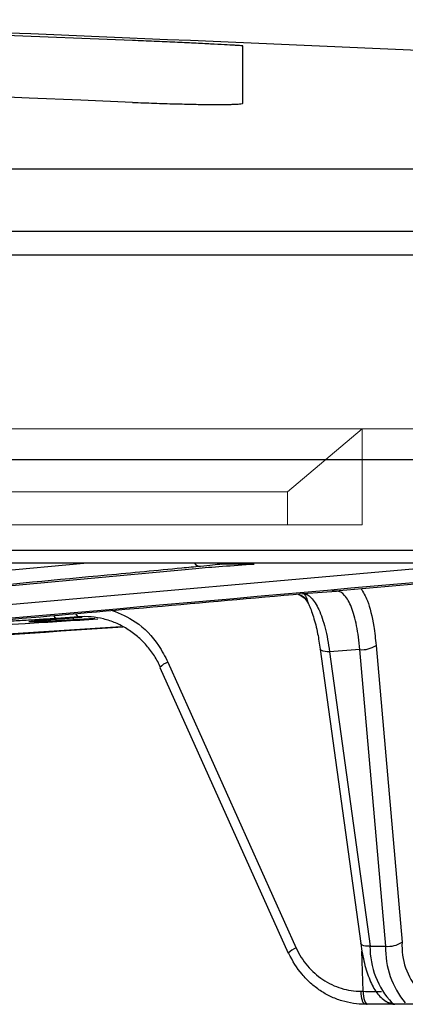
# Model space of a CAD drawing. Units: inches. Extents: x 0 to 543, y -58 to 186.
# Drawn here: x 308 to 309, y 7 to 10 of the extents above; entities that cross this region are included whole.
import ezdxf

# ---------------------------------------------------------------- set-up
doc = ezdxf.new("R2010")
doc.units = ezdxf.units.IN
doc.header["$MEASUREMENT"] = 0

# ---------------------------------------------------------------- blocks, each defined once
blk = doc.blocks.new('lidd')
at = {"linetype": 'Continuous', "lineweight": 25}
for p, q in [((9.2979, 2.0628), (8.5126, 2.0944)), ((9.5479, 1.9208), (9.5479, 2.0503)), ((1.7335, 1.7718), (14.7403, 1.7718)), ((14.8801, 1.63), (1.7496, 1.63)), ((10.4353, 1.1122), (6.4213, 1.1122)), ((-11.5784, 0.9067), (11.6742, 0.9067)), ((11.6442, 0.8772), (-11.5484, 0.8772)), ((6.5828, 0.6361), (9.1875, 0.8772)), ((8.6553, 0.7519), (10.0706, 0.8772)), ((9.5735, 0.8755), (9.5, 0.8755)), ((6.571, 0.5978), (9.4415, 0.8656)), ((9.6846, 0.8086), (9.7605, 0.8141)), ((9.7605, 0.8141), (9.7492, 0.8142)), ((9.1754, 0.7558), (9.1252, 0.7522)), ((9.1444, 0.7522), (9.1832, 0.755)), ((9.1446, 0.7523), (9.1444, 0.7522)), ((9.1446, 0.7523), (9.1832, 0.755)), ((9.2124, 0.7519), (9.1626, 0.7488)), ((9.271, 0.7334), (6.5576, 0.5548)), ((9.7233, 0.6828), (9.815, 0.015)), ((9.7233, 0.6825), (9.7233, 0.6828)), ((9.8127, 0.6816), (9.7443, 0.6767)), ((9.7443, 0.6767), (9.8361, 0.0088)), ((9.8716, 0.0088), (9.8127, 0.6816)), ((9.8499, 0.6911), (9.9089, 0.0183)), ((9.378, 0.653), (9.669, 0.0048)), ((9.3599, 0.6412), (9.6509, -0.0069)), ((9.8361, 0.0088), (9.8716, 0.0088)), ((9.8206, -0.0933), (9.8178, -0.0021)), ((9.8161, -0.0933), (9.8206, -0.0933)), ((10.0454, -0.1228), (9.8253, -0.1228))]:
    blk.add_line(p, q, dxfattribs=at)
at = {"linetype": 'Continuous', "lineweight": 15}
for p, q in [((8.5942, 1.1819), (9.8182, 1.1819)), ((9.8182, 1.1819), (9.6494, 1.0393)), ((9.8182, 0.9642), (9.8182, 1.1819)), ((10.0518, 1.1819), (9.8182, 1.1819)), ((8.5017, 1.0393), (9.6494, 1.0393)), ((9.6494, 1.0393), (9.6494, 0.9642)), ((8.5017, 0.9642), (9.6494, 0.9642)), ((9.6494, 0.9642), (9.8182, 0.9642))]:
    blk.add_line(p, q, dxfattribs=at)
at = {"linetype": 'Continuous', "lineweight": 25, "flags": 128}
for points in [[(9.4899, 0.8772), (9.4947, 0.8758), (9.5, 0.8755)], [(9.7443, 0.6767), (9.7389, 0.6767), (9.7341, 0.6772), (9.73, 0.678), (9.7268, 0.6792), (9.7246, 0.6806), (9.7234, 0.6823), (9.7233, 0.6825)], [(9.8361, 0.0088), (9.8307, 0.0089), (9.8259, 0.0093), (9.8218, 0.0101), (9.8186, 0.0113), (9.8163, 0.0127), (9.8152, 0.0144), (9.815, 0.015)], [(9.6524, -0.0073), (9.6511, -0.0072), (9.6509, -0.0069)], [(9.8253, -0.1228), (9.8235, -0.1222), (9.8218, -0.1206), (9.8202, -0.1179), (9.8188, -0.1142), (9.8177, -0.1097), (9.8168, -0.1046), (9.8163, -0.0991), (9.8161, -0.0933)], [(9.8206, -0.0933), (9.8208, -0.0991), (9.8213, -0.1046), (9.8222, -0.1097), (9.8234, -0.1142), (9.8248, -0.1179), (9.8263, -0.1206), (9.8281, -0.1222), (9.8299, -0.1228)]]:
    blk.add_lwpolyline(points, dxfattribs=at)
at = {"linetype": 'Continuous', "lineweight": 25}
for centre, radius, start, end in [((0.0479, -218.065), 220.1819, 87.592255, 89.54461), ((0.0479, -218.065), 220.3272, 86.941446, 87.801689), ((9.4527, 0.8893), 0.0191, 219.2, 268.3254), ((9.6857, 0.756), 0.0525, 90.436, 93.07), ((9.7585, 0.8413), 0.0273, 274.1049, 287.0124), ((9.1788, 0.7654), 0.0102, 194.1173, 250.6039), ((9.1282, 0.7613), 0.00955, 197.377, 251.4087), ((9.1587, 0.7533), 0.00594, 311.2094, 359.0429), ((9.8181, 0.7382), 0.0569, 264.5401, 304.0155), ((9.3941, 0.6084), 0.0474, 109.8655, 136.1684), ((9.6851, -0.0398), 0.0475, 109.8734, 136.1565), ((10.024, 0.0079), 0.188, 179.721, 222.7149), ((9.877, 0.0654), 0.0569, 264.5401, 304.0155), ((10.0646, 0.0036), 0.1931, 178.472, 219.6888), ((10.0614, 0.0095), 0.1528, 176.7021, 221.0759), ((9.8598, 1.8685), 1.9622, 268.854, 270.0644), ((9.8858, -0.0931), 0.0266, 240.2794, 270.2146), ((9.892, -0.0928), 0.03, 236.145, 269.9989)]:
    blk.add_arc(centre, radius, start, end, dxfattribs=at)
for points, knots in [([(9.5479, 2.0503), (9.5479, 2.0505), (9.5463, 2.0507), (9.5415, 2.0511), (9.5395, 2.0512), (9.5348, 2.0515), (9.532, 2.0517), (9.5226, 2.0523), (9.5149, 2.0527), (9.4968, 2.0537), (9.4862, 2.0542), (9.4632, 2.0554), (9.4506, 2.056), (9.4301, 2.057), (9.423, 2.0573), (9.4086, 2.058), (9.4013, 2.0583), (9.3787, 2.0593), (9.363, 2.06), (9.3307, 2.0614), (9.3144, 2.0621), (9.2979, 2.0628)], [0, 0, 0, 0, 0.125, 0.125, 0.1875, 0.1875, 0.25, 0.25, 0.375, 0.375, 0.5, 0.5, 0.625, 0.625, 0.6875, 0.6875, 0.75, 0.75, 0.875, 0.875, 1, 1, 1, 1]), ([(9.2979, 1.9225), (9.3144, 1.9218), (9.3306, 1.9212), (9.3546, 1.9204), (9.3625, 1.9201), (9.3782, 1.9196), (9.386, 1.9194), (9.4087, 1.9188), (9.423, 1.9184), (9.4502, 1.9179), (9.4631, 1.9178), (9.4861, 1.9176), (9.4965, 1.9176), (9.5102, 1.9177), (9.5145, 1.9178), (9.5222, 1.918), (9.5257, 1.9181), (9.535, 1.9185), (9.5398, 1.9189), (9.5463, 1.9197), (9.5479, 1.9202), (9.5479, 1.9208)], [0, 0, 0, 0, 0.125, 0.125, 0.1875, 0.1875, 0.25, 0.25, 0.375, 0.375, 0.5, 0.5, 0.625, 0.625, 0.6875, 0.6875, 0.75, 0.75, 0.875, 0.875, 1, 1, 1, 1]), ([(6.6351, 1.5768), (7.3805, 1.5768), (8.0947, 1.5768), (9.4407, 1.5768), (10.0725, 1.5768), (10.6542, 1.5768)], [0, 0, 0, 0, 0.5, 0.5, 1, 1, 1, 1]), ([(9.4415, 0.8656), (9.4592, 0.8673), (9.4794, 0.8689), (9.5246, 0.8723), (9.5485, 0.8739), (9.5735, 0.8755)], [0, 0, 0, 0, 0.5, 0.5, 1, 1, 1, 1]), ([(9.4521, 0.8702), (9.438, 0.8688), (9.3673, 0.8622), (9.0706, 0.8342), (8.1249, 0.745), (7.2356, 0.6634), (6.5724, 0.6024)], [0, 0, 0, 0, 0.014721, 0.073603, 0.309131, 1, 1, 1, 1]), ([(9.6729, 0.8071), (9.6731, 0.807), (9.6734, 0.8069), (9.6758, 0.806), (9.6814, 0.8031), (9.6903, 0.796), (9.694, 0.7897), (9.6962, 0.7859)], [0, 0, 0, 0, 0.046556, 0.105043, 0.279282, 0.565484, 1, 1, 1, 1]), ([(9.6936, 0.7938), (9.6897, 0.7975), (9.6844, 0.8026), (9.6776, 0.8048), (9.6758, 0.8054)], [0, 0, 0, 0, 0.730748, 1, 1, 1, 1]), ([(9.6829, 0.8084), (9.6834, 0.8084), (9.6839, 0.8085), (9.6844, 0.8086), (9.6845, 0.8086), (9.6845, 0.8086), (9.6846, 0.8086)], [0, 0, 0, 0, 0.0001106509, 0.0001106509, 0.0001106509, 0.0001225733, 0.0001225733, 0.0001225733, 0.0001225733]), ([(9.6846, 0.8086), (9.6908, 0.8085), (9.697, 0.8053), (9.7061, 0.796), (9.7091, 0.7922), (9.7148, 0.7831), (9.7175, 0.778), (9.7228, 0.7663), (9.7254, 0.7597), (9.7301, 0.7457), (9.7323, 0.7382), (9.7364, 0.7221), (9.7382, 0.7135), (9.7416, 0.6956), (9.743, 0.6863), (9.7443, 0.6767)], [0, 0, 0, 0, 0.25, 0.25, 0.375, 0.375, 0.5, 0.5, 0.625, 0.625, 0.75, 0.75, 0.875, 0.875, 1, 1, 1, 1]), ([(9.6853, 0.8084), (9.6851, 0.8085), (9.6849, 0.8086), (9.6847, 0.8086), (9.6846, 0.8086), (9.6846, 0.8086), (9.6846, 0.8086)], [0, 0, 0, 0, 0.000124504, 0.000124504, 0.000124504, 0.0001390053, 0.0001390053, 0.0001390053, 0.0001390053]), ([(9.6853, 0.8084), (9.6858, 0.8083), (9.6861, 0.8081), (9.6868, 0.8076), (9.6872, 0.8072), (9.6883, 0.806), (9.689, 0.805), (9.6911, 0.8012), (9.6924, 0.7977), (9.6936, 0.7938)], [0, 0, 0, 0, 0.125, 0.125, 0.25, 0.25, 0.5, 0.5, 1, 1, 1, 1]), ([(9.8127, 0.6816), (9.812, 0.6913), (9.8111, 0.7006), (9.8088, 0.7185), (9.8074, 0.7271), (9.8042, 0.7433), (9.8025, 0.7508), (9.7985, 0.7649), (9.7964, 0.7715), (9.7917, 0.7832), (9.7893, 0.7884), (9.7841, 0.7975), (9.7813, 0.8014), (9.7728, 0.8108), (9.7668, 0.814), (9.7605, 0.8141)], [0, 0, 0, 0, 0.125, 0.125, 0.25, 0.25, 0.375, 0.375, 0.5, 0.5, 0.625, 0.625, 0.75, 0.75, 1, 1, 1, 1]), ([(9.8154, 0.8201), (9.8205, 0.8118), (9.8326, 0.7921), (9.8441, 0.744), (9.8483, 0.7057), (9.8499, 0.6911)], [0, 0, 0, 0, 0.312913, 0.736762, 1, 1, 1, 1]), ([(9.6936, 0.7938), (9.6941, 0.7919), (9.6949, 0.7891), (9.6957, 0.7874), (9.6959, 0.7869)], [0, 0, 0, 0, 0.690328, 1, 1, 1, 1]), ([(9.6956, 0.7867), (9.6961, 0.7858), (9.7001, 0.7789), (9.7082, 0.7557), (9.7174, 0.7217), (9.7213, 0.6945), (9.723, 0.6825)], [0, 0, 0, 0, 0.048477, 0.376015, 0.723278, 1, 1, 1, 1]), ([(9.2517, 0.7704), (9.2697, 0.7629), (9.3107, 0.746), (9.3529, 0.7012), (9.3713, 0.6658), (9.378, 0.653)], [0, 0, 0, 0, 0.333409, 0.758897, 1, 1, 1, 1]), ([(8.7586, 0.7225), (8.7784, 0.7237), (8.8769, 0.7298), (9.0304, 0.7393), (9.1642, 0.7477), (9.2191, 0.7512)], [0, 0, 0, 0, 0.1284336, 0.6421678, 1, 1, 1, 1]), ([(9.1252, 0.7522), (9.1125, 0.7513), (9.0994, 0.7504), (9.0728, 0.7487), (9.0598, 0.7479), (9.0348, 0.7465), (9.0233, 0.7459), (9.0026, 0.745), (8.9939, 0.7446), (8.98, 0.7442), (8.975, 0.7442), (8.9693, 0.7444), (8.9687, 0.7446), (8.9718, 0.7454), (8.9756, 0.7459), (8.9872, 0.7472), (8.9949, 0.748), (9.0043, 0.7488)], [0, 0, 0, 0, 0.125, 0.125, 0.25, 0.25, 0.375, 0.375, 0.5, 0.5, 0.625, 0.625, 0.75, 0.75, 0.875, 0.875, 1, 1, 1, 1]), ([(9.1626, 0.7488), (9.1506, 0.7481), (9.1256, 0.7466), (9.0939, 0.745), (9.071, 0.7441), (9.0603, 0.7442), (9.0638, 0.7453), (9.0759, 0.7467), (9.0899, 0.7479), (9.0944, 0.7483)], [0, 0, 0, 0, 0.144618, 0.300885, 0.457072, 0.613415, 0.770081, 0.92709, 1, 1, 1, 1]), ([(9.0675, 0.7455), (9.0675, 0.7455), (9.0672, 0.7455), (9.0699, 0.7459), (9.077, 0.7467), (9.0883, 0.7477), (9.0944, 0.7483)], [0, 0, 0, 0, 0.027927, 0.214775, 0.57362, 1, 1, 1, 1]), ([(9.0944, 0.7483), (9.099, 0.7487), (9.1122, 0.7499), (9.1317, 0.7513), (9.1444, 0.7522)], [0, 0, 0, 0, 0.349024, 1, 1, 1, 1]), ([(9.3615, 0.6408), (9.3573, 0.65), (9.3526, 0.6588), (9.3419, 0.6755), (9.3359, 0.6835), (9.323, 0.6983), (9.3161, 0.7051), (9.3013, 0.7177), (9.2933, 0.7236), (9.2768, 0.7337), (9.2683, 0.7381), (9.2506, 0.7456), (9.2414, 0.7486), (9.2135, 0.7556), (9.1946, 0.7572), (9.1754, 0.7558)], [0, 0, 0, 0, 0.125, 0.125, 0.25, 0.25, 0.375, 0.375, 0.5, 0.5, 0.625, 0.625, 0.75, 0.75, 1, 1, 1, 1]), ([(6.557, 0.5527), (6.7136, 0.5628), (7.62, 0.6215), (8.5262, 0.6827), (9.2759, 0.7332)], [0, 0, 0, 0, 0.172749, 1, 1, 1, 1]), ([(9.669, 0.0048), (9.6756, -0.0099), (9.6842, -0.0235), (9.6993, -0.0415), (9.7048, -0.0471), (9.7165, -0.0576), (9.7227, -0.0625), (9.7356, -0.0711), (9.7423, -0.0749), (9.7562, -0.0815), (9.7635, -0.0843), (9.7856, -0.0911), (9.8006, -0.0933), (9.8161, -0.0933)], [0, 0, 0, 0, 0.25, 0.25, 0.375, 0.375, 0.5, 0.5, 0.625, 0.625, 0.75, 0.75, 1, 1, 1, 1]), ([(9.815, 0.015), (9.8162, 0.0071), (9.8198, -0.016), (9.8285, -0.0509), (9.8422, -0.0839), (9.8565, -0.105), (9.8686, -0.1134), (9.8726, -0.1161)], [0, 0, 0, 0, 0.130283, 0.382576, 0.642122, 0.882418, 1, 1, 1, 1]), ([(9.8253, -0.1228), (9.8072, -0.1228), (9.7895, -0.1201), (9.7635, -0.1122), (9.7549, -0.1089), (9.7386, -0.1011), (9.7307, -0.0966), (9.7155, -0.0865), (9.7082, -0.0808), (9.6944, -0.0685), (9.688, -0.0618), (9.6702, -0.0407), (9.6602, -0.0246), (9.6524, -0.0073)], [0, 0, 0, 0, 0.25, 0.25, 0.375, 0.375, 0.5, 0.5, 0.625, 0.625, 0.75, 0.75, 1, 1, 1, 1]), ([(9.8723, -0.116), (9.8729, -0.1163), (9.8748, -0.1174), (9.8761, -0.1181), (9.8758, -0.118), (9.8758, -0.1179)], [0, 0, 0, 0, 0.2831128, 0.9097294, 1, 1, 1, 1])]:
    blk.add_open_spline(points, degree=3, knots=knots, dxfattribs=at)
for points in [[(10.3762, 0.8728), (9.8103, 0.8218), (9.2444, 0.7715), (8.6785, 0.7225)], [(9.5, 0.8755), (9.488, 0.8738), (9.472, 0.8721), (9.4521, 0.8702)], [(9.7492, 0.8142), (9.9325, 0.8305), (10.1158, 0.8469), (10.2991, 0.8633)], [(9.0043, 0.7488), (9.2305, 0.7685), (9.4567, 0.7883), (9.6829, 0.8084)], [(9.8859, -0.1196), (9.8897, -0.1218), (9.8917, -0.1228), (9.892, -0.1228)]]:
    blk.add_open_spline(points, degree=3, dxfattribs=at)

msp = doc.modelspace()

# ---------------------------------------------------------------- block references
at = {"color": 4, "lineweight": 5}
msp.add_blockref('lidd', (299.4144, 7.4105), dxfattribs=at)

doc.saveas('drawing.dxf')
